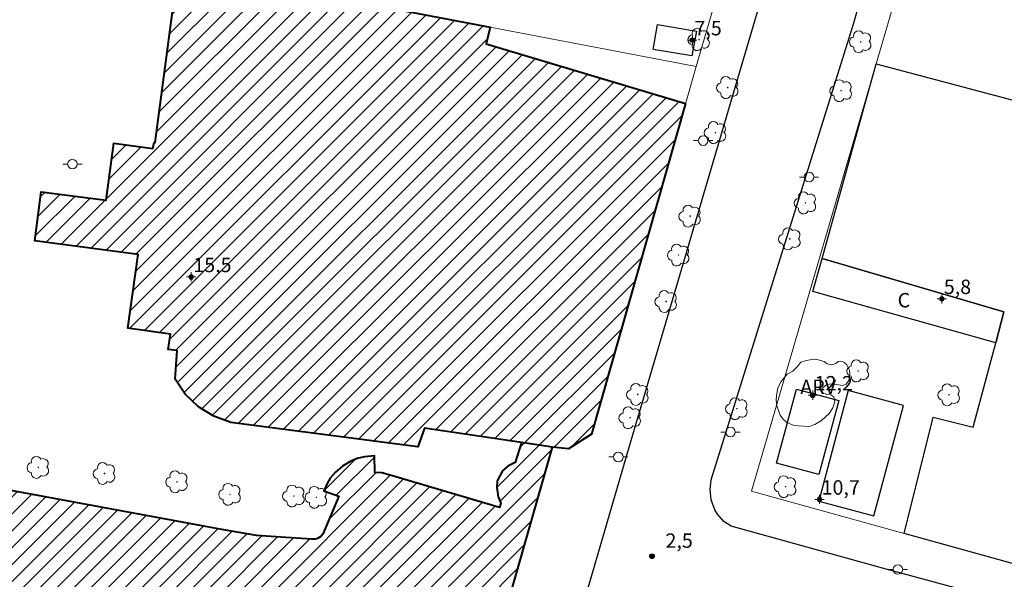
# Model space of a CAD drawing. Units: metres. Extents: x 280204 to 280720, y 1679881 to 1680447.
# Drawn here: x 280422 to 280524, y 1680316 to 1680374 of the extents above; entities that cross this region are included whole.
import ezdxf

# ---------------------------------------------------------------- set-up
doc = ezdxf.new("R2010")
doc.units = ezdxf.units.M
doc.header["$MEASUREMENT"] = 0
for name, color, linetype, lineweight, true_color in [('Arvores_Isoladas', 7, 'Continuous', 18, 0x00ff33), ('Pto_Cotado', 7, 'Continuous', 9, 0x783c14), ('Pto_Cotado_Cone_Aproximacao', 7, 'Continuous', 9, 0x783c14), ('Topon_Pto_Cotado', 7, 'Continuous', 9, 0x783c14), ('Topon_Vegetacao', 7, 'Continuous', 9, 0x00ff33), ('Vegetacao', 7, 'Orla8', 9, 0x00ff33)]:
    doc.layers.add(name, color=color, linetype=linetype, lineweight=lineweight, true_color=true_color)
for name, color, linetype, lineweight in [('Edificacoes', 7, 'Continuous', 30), ('Edificacoes_Notaveis', 7, 'Continuous', 40), ('Edificacoes_Notaveis_Hatch', 8, 'Continuous', 9), ('Muro_Grade', 8, 'Continuous', 20), ('Pavimentacao_Asfaltica_Mfio', 10, 'Continuous', 30), ('Poste', 7, 'Continuous', 9), ('Topon_Fundacao_Const_Ruinas', 7, 'Continuous', 9)]:
    doc.layers.add(name, color=color, linetype=linetype, lineweight=lineweight)
doc.styles.add('Arial', font='arial.ttf', dxfattribs={"height": 1.5})
doc.styles.get("Standard").update_dxf_attribs({"font": 'arial.ttf'})
doc.linetypes.add('Orla8', pattern='A,6,-0.5,["V",Standard,S=1,R=0,X=-0.5,Y=-1],-0.5,6,-0.5,["V",Standard,S=1,R=0,X=-0.5,Y=-1],-0.5', length=14)

# ---------------------------------------------------------------- blocks, each defined once
blk = doc.blocks.new('A$C52224A24')
at = {"layer": 'Pto_Cotado_Cone_Aproximacao', "linetype": 'Continuous', "lineweight": 9, "true_color": 0x783c14}
blk.add_hatch(color=36, dxfattribs=at).paths.add_polyline_path([(0.48, 0.72, 1), (0.48, 0.24, 1)])
at = {"layer": 'Pto_Cotado_Cone_Aproximacao', "color": 36, "linetype": 'Continuous', "lineweight": 9, "ltscale": 0.001, "true_color": 0x783c14, "elevation": 10.54}
for points in [[(0.48, 0.48), (0, 0.48)], [(0.48, 0.48), (0.48, 0.96)], [(0.48, 0), (0.48, 0.48)], [(0.96, 0.48), (0.48, 0.48)]]:
    blk.add_lwpolyline(points, dxfattribs=at)
at = {"layer": 'Pto_Cotado_Cone_Aproximacao', "color": 36, "linetype": 'Continuous', "lineweight": 9, "true_color": 0x783c14, "elevation": 10.54}
blk.add_lwpolyline([(0.48, 0.24, -1), (0.48, 0.72, -1)], format="xyb", close=True, dxfattribs=at)
blk = doc.blocks.new('CotasCA')
at = {"layer": 'Pto_Cotado_Cone_Aproximacao', "linetype": 'Continuous', "lineweight": 9, "true_color": 0x783c14}
blk.add_hatch(color=36, dxfattribs=at).paths.add_polyline_path([(0, 0.24, 1), (0, -0.24, 1)])
at = {"layer": 'Pto_Cotado_Cone_Aproximacao', "color": 36, "linetype": 'Continuous', "lineweight": 9, "true_color": 0x783c14, "flags": 128}
blk.add_lwpolyline([(0, -0.24, -1), (0, 0.24, -1)], format="xyb", close=True, dxfattribs=at)
at = {"layer": 'Pto_Cotado_Cone_Aproximacao', "color": 36, "linetype": 'Continuous', "lineweight": 9, "true_color": 0x783c14}
blk.add_blockref('A$C52224A24', (-0.48, -0.48, -10.54), dxfattribs=at)
blk = doc.blocks.new('Cotas')
at = {"layer": 'Pto_Cotado'}
blk.add_hatch(color=256, dxfattribs=at).paths.add_polyline_path([(0, 0.24, 1), (0, -0.24, 1)])
at = {"layer": 'Pto_Cotado', "lineweight": -3}
blk.add_lwpolyline([(0, -0.24, -1), (0, 0.24, -1)], format="xyb", close=True, dxfattribs=at)
blk = doc.blocks.new('Arvore')
at = {"layer": 'Arvores_Isoladas'}
blk.add_lwpolyline([(-0.72, 0.49, 0.872324), (-0.72, -0.55, 0.862983), (0.28, -0.83, 0.900105), (0.89, 0.03, 0.863155), (0.26, 0.86, 0.882486)], format="xyb", close=True, dxfattribs=at)
blk.add_circle((0, 0), 0.0286, dxfattribs=at)
blk = doc.blocks.new('Poste')
at = {"layer": 'Poste'}
for points in [[(-0.5, 0), (-1, 0)], [(0.5, 0), (1, 0)]]:
    blk.add_lwpolyline(points, dxfattribs=at)
blk.add_lwpolyline([(0, 0.5, 1), (0, -0.5, 1)], format="xyb", close=True, dxfattribs=at)

msp = doc.modelspace()

# ---------------------------------------------------------------- hatches: boundary and pattern name
at = {"layer": 'Edificacoes_Notaveis_Hatch'}
h = msp.add_hatch(dxfattribs=at)
h.set_pattern_fill('ANSI31', color=256, scale=10)
h.paths.add_polyline_path([(280470.8, 1680373.44), (280470.4, 1680371.71), (280491.15, 1680365.49), (280481.36, 1680331.04), (280478.98, 1680329.52), (280477.29, 1680329.72), (280474.06, 1680330.2), (280463.99, 1680331.67), (280463.28, 1680329.74), (280443.83, 1680332.28), (280442.05, 1680332.92), (280440.45, 1680333.91), (280439.09, 1680335.22), (280438.03, 1680336.78), (280438.24, 1680339.76), (280437.32, 1680339.89), (280437.54, 1680341.48), (280433.1, 1680342.1), (280434.17, 1680349.75), (280423.42, 1680351.18), (280424.1, 1680356.31), (280430.85, 1680355.42), (280431.64, 1680361.35), (280435.72, 1680360.81), (280435.83, 1680361.42), (280435.96, 1680361.42), (280438.16, 1680378.21), (280441.99, 1680377.67), (280442.13, 1680378.93)])
h = msp.add_hatch(dxfattribs=at)
h.set_pattern_fill('ANSI31', color=256, scale=10)
h.paths.add_polyline_path([(280477.29, 1680329.72), (280470.52, 1680305.88), (280460.49, 1680308.81), (280460.23, 1680308.7), (280459.89, 1680308.56), (280459.38, 1680308.36), (280458.81, 1680308.21), (280457.83, 1680308.11), (280456.79, 1680308.15), (280456.36, 1680308.36), (280455.66, 1680308.48), (280454.91, 1680308.48), (280454.31, 1680308.29), (280453.8, 1680308.06), (280453.19, 1680307.63), (280452.75, 1680307.47), (280417.62, 1680312.22), (280417.67, 1680312.99), (280417.37, 1680312.94), (280416.91, 1680312.98), (280416.53, 1680313.12), (280416.16, 1680313.35), (280415.83, 1680313.66), (280415.55, 1680314.18), (280415.47, 1680314.7), (280415.51, 1680315.21), (280416.87, 1680324.52), (280417.05, 1680324.92), (280417.45, 1680325.31), (280417.79, 1680325.49), (280418.14, 1680325.61), (280418.59, 1680325.62), (280419.02, 1680325.54), (280442.89, 1680321.12), (280446.48, 1680320.52), (280449.56, 1680320.3), (280451.75, 1680320.15), (280452.22, 1680320.11), (280452.59, 1680320.12), (280452.84, 1680320.18), (280453.19, 1680320.39), (280453.41, 1680320.65), (280455.07, 1680324.59), (280453.5, 1680325.17), (280453.87, 1680325.98), (280454.18, 1680326.46), (280454.73, 1680327.11), (280455.44, 1680327.72), (280456.32, 1680328.25), (280456.98, 1680328.52), (280457.74, 1680328.71), (280458.77, 1680328.8), (280458.82, 1680327.08), (280459.53, 1680327.03), (280460.41, 1680326.77), (280471.79, 1680323.42), (280471.92, 1680323.87), (280471.66, 1680324.53), (280471.52, 1680325.5), (280471.56, 1680326.18), (280472.09, 1680327.25), (280472.66, 1680327.74), (280473.4, 1680328.1), (280474.06, 1680330.2)])

# ---------------------------------------------------------------- linework, layer by layer
at = {"layer": 'Edificacoes', "flags": 128}
for points in [[(280487.77, 1680371.11), (280488.23, 1680373.72), (280492.28, 1680373.04), (280491.82, 1680370.45), (280487.77, 1680371.11)], [(280523.44, 1680340.57), (280504.4, 1680345.93), (280505.36, 1680349.34), (280524.29, 1680343.79), (280523.44, 1680340.57)], [(280507.11, 1680334.55), (280505.02, 1680326.84), (280500.62, 1680328.03), (280502.71, 1680335.74), (280507.11, 1680334.55)], [(280510.75, 1680322.55), (280513.83, 1680334.05), (280508.09, 1680335.59), (280505.02, 1680324.08), (280510.75, 1680322.55)]]:
    msp.add_lwpolyline(points, close=True, dxfattribs=at)
msp.add_lwpolyline([(280541.32, 1680313.1), (280513.89, 1680320.71), (280516.93, 1680332.82), (280521.1, 1680331.77), (280523.44, 1680340.57), (280524.29, 1680343.79), (280505.36, 1680349.34), (280511, 1680369.64), (280530.74, 1680364.38)], dxfattribs=at)
at = {"layer": 'Edificacoes_Notaveis', "flags": 128}
for points in [[(280442.13, 1680378.93), (280470.8, 1680373.44), (280470.4, 1680371.71), (280491.15, 1680365.49), (280481.36, 1680331.04), (280478.98, 1680329.52), (280477.29, 1680329.72), (280474.06, 1680330.2), (280463.99, 1680331.67), (280463.28, 1680329.74), (280443.83, 1680332.28), (280442.05, 1680332.92), (280440.45, 1680333.91), (280439.09, 1680335.22), (280438.03, 1680336.78), (280438.24, 1680339.76), (280437.32, 1680339.89), (280437.54, 1680341.48), (280433.1, 1680342.1), (280434.17, 1680349.75), (280423.42, 1680351.18), (280424.1, 1680356.31), (280430.85, 1680355.42), (280431.64, 1680361.35), (280435.72, 1680360.81), (280435.83, 1680361.42), (280435.96, 1680361.42), (280438.16, 1680378.21)], [(280470.52, 1680305.88), (280477.29, 1680329.72), (280474.06, 1680330.2), (280473.4, 1680328.1), (280472.66, 1680327.74), (280472.09, 1680327.25), (280471.56, 1680326.18), (280471.52, 1680325.5), (280471.66, 1680324.53), (280471.92, 1680323.87), (280471.79, 1680323.42), (280460.41, 1680326.77), (280459.53, 1680327.03), (280458.82, 1680327.08), (280458.77, 1680328.8), (280457.74, 1680328.71), (280456.98, 1680328.52), (280456.32, 1680328.25), (280455.44, 1680327.72), (280454.73, 1680327.11), (280454.18, 1680326.46), (280453.87, 1680325.98), (280453.5, 1680325.17), (280455.07, 1680324.59), (280453.41, 1680320.65), (280453.19, 1680320.39), (280452.84, 1680320.18), (280452.59, 1680320.12), (280452.22, 1680320.11), (280451.75, 1680320.15), (280449.56, 1680320.3), (280446.48, 1680320.52), (280442.89, 1680321.12), (280419.02, 1680325.54)]]:
    msp.add_lwpolyline(points, dxfattribs=at)
at = {"layer": 'Muro_Grade', "flags": 128}
for points in [[(280492.24, 1680369.33), (280509.71, 1680429.1), (280513.11, 1680440.29)], [(280219.8, 1680413.76), (280223.77, 1680427.3), (280414.25, 1680390.37), (280412.99, 1680384.51), (280492.24, 1680369.33)], [(280524.36, 1680399.8), (280520.14, 1680400.93), (280511, 1680369.64), (280498.01, 1680325.12), (280543.82, 1680312.4), (280586.33, 1680301.28)], [(280219.66, 1680293.05), (280219.66, 1680293.05), (280310.7, 1680276.97), (280403.35, 1680260.33), (280457.57, 1680250.5), (280460.82, 1680262.34), (280459.79, 1680262.47), (280467.89, 1680296.63), (280477.29, 1680329.72), (280478.98, 1680329.52), (280481.36, 1680331.04), (280492.24, 1680369.33)]]:
    msp.add_lwpolyline(points, dxfattribs=at)
at = {"layer": 'Pavimentacao_Asfaltica_Mfio', "flags": 128}
for points in [[(280517.85, 1680440.3), (280517.85, 1680440.3), (280496.91, 1680369.25), (280485.02, 1680328.82), (280478.65, 1680307.05), (280473.76, 1680290.87), (280462.03, 1680251.76), (280453.27, 1680221.93), (280442.22, 1680184.15), (280443.12, 1680182.49), (280444.25, 1680180.92), (280445.58, 1680179.47), (280447.1, 1680178.19), (280448.77, 1680177.1), (280450.56, 1680176.22), (280452.43, 1680175.59), (280454.32, 1680175.19), (280456.2, 1680175.03), (280636.15, 1680183.78), (280702.3, 1680187.12)], [(280570.54, 1680301.13), (280511.65, 1680317.11), (280495.9, 1680321.47), (280495.13, 1680321.95), (280494.49, 1680322.73), (280494.19, 1680323.18), (280493.82, 1680324.22), (280493.7, 1680325.28), (280493.83, 1680326.31), (280508.69, 1680373.98), (280517.63, 1680405.9), (280520.7, 1680416.51), (280521.21, 1680417.31), (280521.96, 1680417.97), (280522.89, 1680418.4), (280523.88, 1680418.54), (280524.82, 1680418.41)]]:
    msp.add_lwpolyline(points, dxfattribs=at)
at = {"layer": 'Vegetacao', "flags": 128}
msp.add_lwpolyline([(280507.45, 1680338.61), (280507.63, 1680338.54), (280507.95, 1680338.28), (280508.2, 1680337.71), (280508.25, 1680337.41), (280508.17, 1680336.71), (280507.87, 1680336.26), (280507.47, 1680336.12), (280507.06, 1680336.18), (280506.26, 1680336.3), (280505.74, 1680336.17), (280505.43, 1680335.88), (280505.35, 1680335.64), (280505.39, 1680335.41), (280505.84, 1680335.18), (280506.27, 1680335.14), (280506.58, 1680334.93), (280506.68, 1680334.44), (280506.49, 1680333.81), (280506.08, 1680333.22), (280505.3, 1680332.48), (280504.6, 1680332.06), (280504, 1680331.86), (280502.87, 1680331.92), (280502.34, 1680332.01), (280501.7, 1680332.27), (280501.3, 1680332.62), (280501, 1680333.02), (280500.65, 1680333.99), (280500.57, 1680334.58), (280500.6, 1680335.1), (280500.76, 1680335.89), (280501.11, 1680336.55), (280501.43, 1680336.92), (280501.74, 1680337.31), (280502.3, 1680337.6), (280502.75, 1680338.06), (280503.16, 1680338.54), (280503.7, 1680338.74), (280504.31, 1680338.84), (280504.71, 1680338.86), (280505.58, 1680338.62), (280505.88, 1680338.37), (280506.38, 1680338.27), (280506.78, 1680338.42), (280507.03, 1680338.61), (280507.27, 1680338.67)], close=True, dxfattribs=at)

# ---------------------------------------------------------------- block references
at = {"layer": 'Arvores_Isoladas'}
for p in [(280492.56, 1680372.15), (280509.37, 1680371.92), (280495.54, 1680367.15), (280507.34, 1680366.83), (280494.26, 1680362.46), (280503.62, 1680355.14), (280491.62, 1680353.76), (280502.01, 1680351.4), (280490.43, 1680349.71), (280489.13, 1680344.87), (280509.12, 1680337.64), (280486.18, 1680335.19), (280518.58, 1680335.16), (280496.49, 1680333.71), (280485.38, 1680332.77), (280423.79, 1680327.59), (280430.68, 1680326.96), (280438.22, 1680326.09), (280443.74, 1680324.79), (280450.39, 1680324.62), (280501.56, 1680325.59), (280452.72, 1680324.48)]:
    msp.add_blockref('Arvore', p, dxfattribs=at)
at = {"layer": 'Poste'}
for p in [(280492.98, 1680361.63), (280427.34, 1680359.18), (280504, 1680357.83), (280495.83, 1680331.28), (280484.16, 1680328.68), (280513.25, 1680316.96)]:
    msp.add_blockref('Poste', p, dxfattribs=at)
at = {"layer": 'Pto_Cotado'}
msp.add_blockref('Cotas', (280487.66, 1680318.34, 2.46), dxfattribs=at)
at = {"layer": 'Pto_Cotado_Cone_Aproximacao'}
for p in [(280491.86, 1680372.09, 7.46), (280439.7, 1680347.43, 15.47), (280517.82, 1680345.15, 5.83), (280504.38, 1680335.11, 12.15), (280505.09, 1680324.27, 10.73)]:
    msp.add_blockref('CotasCA', p, dxfattribs=at)

# ---------------------------------------------------------------- texts
at = {"layer": 'Pto_Cotado_Cone_Aproximacao', "style": 'Arial'}
for s, p in [('7,5', (280492.08, 1680372.59, 7.46)), ('15,5', (280439.92, 1680347.93, 15.47)), ('5,8', (280518.03, 1680345.65, 5.83)), ('12,2', (280504.59, 1680335.61, 12.15)), ('10,7', (280505.31, 1680324.76, 10.73))]:
    msp.add_text(s, height=1.5, dxfattribs=at).set_placement(p)
at = {"layer": 'Topon_Fundacao_Const_Ruinas', "style": 'Arial'}
msp.add_text('C', height=1.5, dxfattribs=at).set_placement((280513.22, 1680344.26))
at = {"layer": 'Topon_Pto_Cotado', "style": 'Arial'}
msp.add_text('2,5', height=1.5, dxfattribs=at).set_placement((280489.06, 1680319.22, 2.46))
at = {"layer": 'Topon_Vegetacao', "style": 'Arial'}
msp.add_text('ARV', height=1.5, dxfattribs=at).set_placement((280503.09, 1680335.23))

doc.saveas('drawing.dxf')
